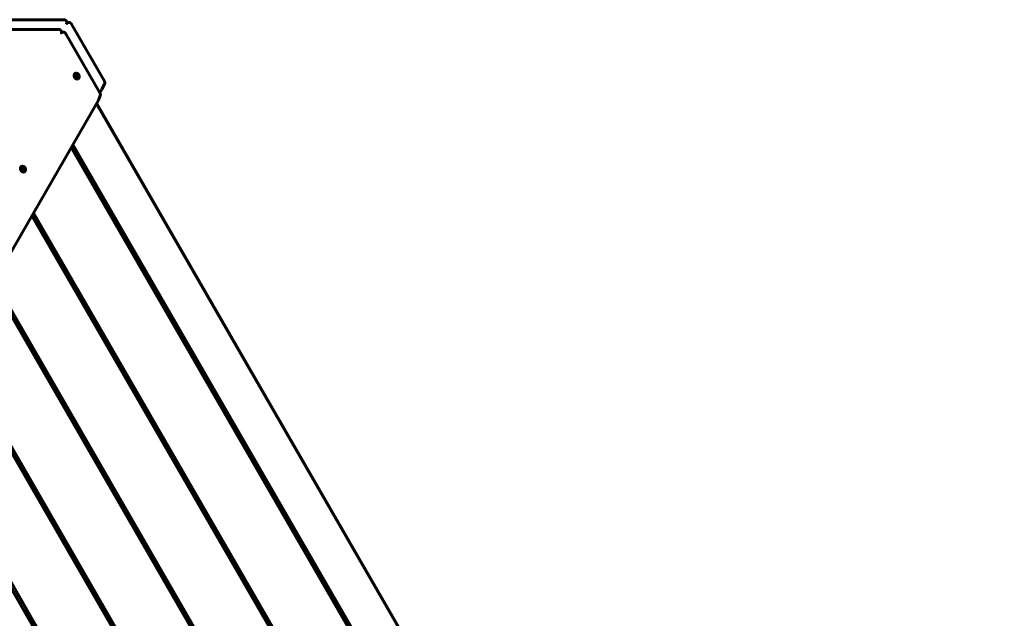
# Model space of a CAD drawing. Units: millimetres. Extents: x -4358 to 5277, y -4402 to 4682.
# Drawn here: x 1893 to 3488, y 1960 to 2929 of the extents above; entities that cross this region are included whole.
import ezdxf

# ---------------------------------------------------------------- set-up
doc = ezdxf.new("R2010")
doc.units = ezdxf.units.MM
doc.linetypes.add('K5LT_BASIC', pattern=[0])

msp = doc.modelspace()

# ---------------------------------------------------------------- linework, layer by layer
at = {"linetype": 'K5LT_BASIC', "lineweight": 60}
for p, q in [((1964.4, 2929.1), (1858, 2929.1)), ((2030.4, 2829.7), (1977.1, 2921.9)), ((1845.4, 2913.4), (1955.6, 2913.4)), ((1967.8, 2906.2), (2023, 2810.8)), ((1983.1, 2841.9), (1982.9, 2841.8)), ((1983.7, 2839.4), (1983.5, 2838.5)), ((1983.7, 2839.4), (1983.7, 2838.3)), ((1984.4, 2839.1), (1983.7, 2839.4)), ((1986.4, 2839.6), (1984.5, 2837.8)), ((1985.3, 2839.5), (1985, 2839)), ((1985.5, 2840.1), (1985.3, 2839.5)), ((1986.4, 2839.6), (1985.5, 2840.1)), ((1986.2, 2839), (1986.4, 2839.6)), ((1983.5, 2838.5), (1984.1, 2838.1)), ((1984.4, 2839.1), (1984.1, 2838.1)), ((1984.1, 2838.1), (1984.6, 2837.7)), ((1985, 2839), (1984.3, 2837.9)), ((1985, 2839), (1984.4, 2839.1)), ((1984.6, 2837), (1984.4, 2836.3)), ((1984.4, 2836.3), (1985.4, 2835.8)), ((1985.4, 2835.8), (1984.5, 2836.4)), ((1986.2, 2839), (1984.6, 2837.7)), ((1986.2, 2838.3), (1984.6, 2837.4)), ((1986.8, 2837.8), (1984.6, 2837.2)), ((1984.6, 2837.7), (1984.6, 2837)), ((1984.6, 2837.2), (1984.8, 2837.1)), ((1985.9, 2837), (1984.6, 2837)), ((1985.6, 2836.5), (1984.6, 2836.7)), ((1984.8, 2837.1), (1984.7, 2837)), ((1987.4, 2837.5), (1984.8, 2837.1)), ((1985.4, 2835.8), (1985.6, 2836.5)), ((1985.6, 2836.5), (1985.9, 2837)), ((1985.9, 2837), (1986.5, 2836.8)), ((1986.2, 2838.3), (1986.2, 2839)), ((1986.8, 2837.8), (1986.2, 2838.3)), ((1986.5, 2836.8), (1987.1, 2836.5)), ((1987.4, 2837.5), (1986.8, 2837.8)), ((1987.1, 2836.5), (1987.4, 2837.5)), ((1987.7, 2834), (1987.5, 2833.9)), ((2026.2, 2816.4), (2030.6, 2824.7)), ((2023, 2810.8), (2026.2, 2816.3)), ((2020.5, 2798), (1071.1, 1153.6)), ((2017.6, 2793.1), (3487.7, 246.8)), ((2017.9, 2793.6), (3488.3, 246.8)), ((2023.6, 2806.2), (2020.8, 2798.7)), ((1976.7, 2722.2), (3405.8, 246.8)), ((1977, 2722.7), (3406.4, 246.8)), ((1977, 2722.7), (3406.4, 246.8)), ((1979.4, 2726.9), (3411.3, 246.8)), ((1896.2, 2691.3), (1895.9, 2691.2)), ((1896.8, 2688.8), (1896.5, 2687.8)), ((1896.5, 2687.8), (1897.1, 2687.5)), ((1896.8, 2688.8), (1896.8, 2687.7)), ((1897.4, 2688.5), (1896.8, 2688.8)), ((1897.4, 2688.5), (1897.1, 2687.5)), ((1897.1, 2687.5), (1897.7, 2687)), ((1898, 2688.3), (1897.3, 2687.3)), ((1898, 2688.3), (1897.4, 2688.5)), ((1899.4, 2689), (1897.5, 2687.1)), ((1897.7, 2686.3), (1897.5, 2685.7)), ((1898.4, 2685.2), (1897.5, 2685.8)), ((1897.5, 2685.7), (1898.4, 2685.2)), ((1899.3, 2688.3), (1897.6, 2687)), ((1898.6, 2685.8), (1897.6, 2686.1)), ((1899.3, 2687.7), (1897.7, 2686.8)), ((1899.8, 2687.2), (1897.7, 2686.6)), ((1897.7, 2687), (1897.7, 2686.3)), ((1897.7, 2686.6), (1897.8, 2686.5)), ((1898.9, 2686.3), (1897.7, 2686.3)), ((1900.4, 2686.8), (1897.8, 2686.5)), ((1897.8, 2686.5), (1897.8, 2686.3)), ((1898.3, 2688.8), (1898, 2688.3)), ((1898.5, 2689.5), (1898.3, 2688.8)), ((1898.4, 2685.2), (1898.6, 2685.8)), ((1899.4, 2689), (1898.5, 2689.5)), ((1898.6, 2685.8), (1898.9, 2686.3)), ((1898.9, 2686.3), (1899.5, 2686.2)), ((1899.3, 2688.3), (1899.4, 2689)), ((1899.3, 2687.7), (1899.3, 2688.3)), ((1899.8, 2687.2), (1899.3, 2687.7)), ((1899.5, 2686.2), (1900.1, 2685.9)), ((1900.4, 2686.8), (1899.8, 2687.2)), ((1900.1, 2685.9), (1900.4, 2686.8)), ((1900.8, 2683.4), (1900.5, 2683.2)), ((1915.7, 2616.6), (3283.9, 246.8)), ((1913, 2611.8), (3278.4, 246.8)), ((1913.3, 2612.3), (3279, 246.8)), ((1913.3, 2612.3), (3279, 246.8)), ((1852, 2506.2), (3156.5, 246.8)), ((1849.3, 2501.5), (3151, 246.8)), ((1849.6, 2502), (3151.6, 246.8)), ((1849.6, 2502), (3151.6, 246.8)), ((1788.3, 2395.9), (3029.1, 246.8)), ((1785.6, 2391.2), (3023.6, 246.8)), ((1785.9, 2391.7), (3024.2, 246.8)), ((1785.9, 2391.7), (3024.2, 246.8)), ((1722.2, 2281.4), (2896.9, 246.8)), ((1722.2, 2281.4), (2896.9, 246.8)), ((1724.6, 2285.6), (2901.7, 246.8)), ((1721.9, 2280.9), (2896.3, 246.8))]:
    msp.add_line(p, q, dxfattribs=at)
for centre in [(1985.4, 2837.8), (1898.4, 2687.2)]:
    msp.add_ellipse(centre, major_axis=(2.5, -4.33), ratio=0.788011, dxfattribs=at)
for centre, major_axis, ratio, start_param, end_param in [((1985.2, 2837.8), (2.3, -3.98), 0.788011, 3.141593, 5.375614), ((1985.4, 2838), (2.3, -3.98), 0.788011, 3.141593, 5.375614), ((1985.4, 2838), (2.3, -3.98), 0.788011, 0, 3.141593), ((1985.2, 2837.8), (2.3, -3.98), 0.788011, 5.375614, 6.283185), ((1985.4, 2838), (2.3, -3.98), 0.788011, 5.375614, 6.283185), ((2027.9, 2826.1), (2.65, -1.4), 0.551788, 6.258009, 6.28319), ((2023.6, 2817.8), (2.65, -1.4), 0.551788, 6.258009, 6.28319), ((1898.2, 2687.2), (2.3, -3.98), 0.788011, 3.141593, 5.375614), ((1898.5, 2687.3), (2.3, -3.98), 0.788011, 3.141593, 5.375614), ((1898.5, 2687.3), (2.3, -3.98), 0.788011, 0, 3.141593), ((1898.2, 2687.2), (2.3, -3.98), 0.788011, 5.375614, 6.283185), ((1898.5, 2687.3), (2.3, -3.98), 0.788011, 5.375614, 6.283185)]:
    msp.add_ellipse(centre, major_axis=major_axis, ratio=ratio, start_param=start_param, end_param=end_param, dxfattribs=at)
for points, knots in [([(1964.4, 2929.1), (1964.6, 2929.1), (1964.8, 2929.1), (1965.1, 2929.1), (1965.3, 2929), (1965.6, 2929), (1965.8, 2928.9), (1966.1, 2928.8), (1966.3, 2928.8), (1966.6, 2928.7), (1966.8, 2928.6), (1967.1, 2928.4), (1967.3, 2928.3), (1967.6, 2928.2), (1967.7, 2928.1), (1968, 2927.8), (1968.1, 2927.7), (1968.3, 2927.5), (1968.5, 2927.4), (1968.7, 2927.1), (1968.8, 2927), (1968.9, 2926.7), (1969, 2926.6), (1969.2, 2926.3), (1969.2, 2926.1), (1969.3, 2925.8), (1969.4, 2925.7), (1969.5, 2925.4), (1969.5, 2925.2), (1969.5, 2924.9), (1969.6, 2924.8), (1969.6, 2924.5), (1969.6, 2924.3), (1969.5, 2924), (1969.5, 2923.9), (1969.5, 2923.6), (1969.4, 2923.4), (1969.3, 2923.1), (1969.3, 2923), (1969.2, 2922.8), (1969.1, 2922.7), (1969.1, 2922.6)], [0, 0, 0, 0, 0.049799, 0.049799, 0.101023, 0.101023, 0.154271, 0.154271, 0.210206, 0.210206, 0.266222, 0.266222, 0.320881, 0.320881, 0.374448, 0.374448, 0.427157, 0.427157, 0.479155, 0.479155, 0.530537, 0.530537, 0.581356, 0.581356, 0.631616, 0.631616, 0.681285, 0.681285, 0.73031, 0.73031, 0.778634, 0.778634, 0.826092, 0.826092, 0.872725, 0.872725, 0.91843, 0.91843, 0.963185, 0.963185, 1, 1, 1, 1]), ([(1977.1, 2921.9), (1977, 2922.1), (1977, 2922.2), (1976.8, 2922.5), (1976.7, 2922.6), (1976.4, 2922.9), (1976.3, 2923), (1976.1, 2923.2), (1975.9, 2923.4), (1975.7, 2923.6), (1975.5, 2923.7), (1975.2, 2923.9), (1975.1, 2924), (1974.8, 2924.2), (1974.6, 2924.2), (1974.3, 2924.4), (1974.1, 2924.4), (1973.8, 2924.5), (1973.6, 2924.5), (1973.3, 2924.6), (1973.1, 2924.6), (1972.8, 2924.6), (1972.7, 2924.6), (1972.3, 2924.6), (1972.2, 2924.6), (1971.9, 2924.5), (1971.7, 2924.5), (1971.4, 2924.4), (1971.2, 2924.4), (1971, 2924.3), (1970.8, 2924.2), (1970.6, 2924), (1970.4, 2924), (1970.2, 2923.8), (1970.1, 2923.7), (1969.8, 2923.5), (1969.7, 2923.4), (1969.5, 2923.2), (1969.4, 2923.1), (1969.3, 2922.9), (1969.2, 2922.7), (1969.1, 2922.6), (1969.1, 2922.6), (1969.1, 2922.6)], [0, 0, 0, 0, 0.049122, 0.049122, 0.09965, 0.09965, 0.152174, 0.152174, 0.207348, 0.207348, 0.262603, 0.262603, 0.316518, 0.316518, 0.369357, 0.369357, 0.42135, 0.42135, 0.472641, 0.472641, 0.523324, 0.523324, 0.573452, 0.573452, 0.62303, 0.62303, 0.672023, 0.672023, 0.720381, 0.720381, 0.768049, 0.768049, 0.814861, 0.814861, 0.86086, 0.86086, 0.905944, 0.905944, 0.95009, 0.95009, 0.993282, 0.993282, 1, 1, 1, 1]), ([(1955.6, 2913.4), (1955.8, 2913.4), (1955.9, 2913.4), (1956.2, 2913.4), (1956.4, 2913.4), (1956.7, 2913.4), (1956.8, 2913.3), (1957.2, 2913.3), (1957.3, 2913.2), (1957.6, 2913.1), (1957.8, 2913.1), (1958.1, 2913), (1958.2, 2912.9), (1958.5, 2912.8), (1958.6, 2912.7), (1958.7, 2912.7), (1958.7, 2912.7), (1958.9, 2912.6), (1959, 2912.5), (1959.2, 2912.4), (1959.2, 2912.3), (1959.3, 2912.2), (1959.4, 2912.2), (1959.6, 2912), (1959.7, 2911.9), (1959.9, 2911.7), (1960, 2911.6), (1960.2, 2911.3), (1960.3, 2911.2), (1960.4, 2911), (1960.5, 2910.8), (1960.6, 2910.5), (1960.6, 2910.4), (1960.7, 2910.1), (1960.8, 2910), (1960.8, 2909.7), (1960.8, 2909.5), (1960.8, 2909.3), (1960.8, 2909.1), (1960.8, 2909), (1960.8, 2909), (1960.8, 2908.8), (1960.8, 2908.7), (1960.8, 2908.4), (1960.7, 2908.3), (1960.7, 2908), (1960.6, 2907.9), (1960.6, 2907.8), (1960.6, 2907.8), (1960.6, 2907.8), (1960.6, 2907.8), (1960.6, 2907.8), (1960.6, 2907.8), (1960.6, 2907.8), (1960.5, 2907.8), (1960.5, 2907.8)], [0, 0, 0, 0, 0.048262, 0.048262, 0.097723, 0.097723, 0.149197, 0.149197, 0.20355, 0.20355, 0.256612, 0.256612, 0.308645, 0.308645, 0.348613, 0.348613, 0.3599, 0.3599, 0.410658, 0.410658, 0.428008, 0.428008, 0.461154, 0.461154, 0.51157, 0.51157, 0.562003, 0.562003, 0.612461, 0.612461, 0.662849, 0.662849, 0.713023, 0.713023, 0.762772, 0.762772, 0.811792, 0.811792, 0.859644, 0.859644, 0.860038, 0.860038, 0.90705, 0.90705, 0.952822, 0.952822, 0.990104, 0.990104, 0.992035, 0.992035, 0.99403, 0.99403, 0.997214, 0.997214, 1, 1, 1, 1]), ([(1967.8, 2906.2), (1967.8, 2906.4), (1967.7, 2906.5), (1967.5, 2906.8), (1967.4, 2906.9), (1967.2, 2907.1), (1967.1, 2907.2), (1966.9, 2907.5), (1966.8, 2907.6), (1966.6, 2907.8), (1966.5, 2907.9), (1966.3, 2908.1), (1966.2, 2908.2), (1966.1, 2908.2), (1966, 2908.3), (1965.8, 2908.4), (1965.7, 2908.5), (1965.5, 2908.6), (1965.3, 2908.7), (1965.1, 2908.8), (1965.1, 2908.8), (1964.9, 2908.8), (1964.9, 2908.9), (1964.6, 2909), (1964.5, 2909), (1964.2, 2909.1), (1964, 2909.1), (1963.7, 2909.1), (1963.6, 2909.1), (1963.3, 2909.1), (1963.1, 2909.1), (1962.9, 2909.1), (1962.7, 2909.1), (1962.4, 2909), (1962.3, 2908.9), (1962, 2908.8), (1961.9, 2908.8), (1961.6, 2908.7), (1961.5, 2908.6), (1961.4, 2908.5), (1961.4, 2908.5), (1961.2, 2908.4), (1961.1, 2908.3), (1960.9, 2908.2), (1960.8, 2908.1), (1960.7, 2907.9), (1960.6, 2907.8), (1960.5, 2907.8)], [0, 0, 0, 0, 0.048997, 0.048997, 0.099211, 0.099211, 0.151468, 0.151468, 0.206648, 0.206648, 0.260518, 0.260518, 0.295638, 0.295638, 0.313343, 0.313343, 0.365379, 0.365379, 0.416909, 0.416909, 0.434523, 0.434523, 0.468174, 0.468174, 0.519357, 0.519357, 0.570558, 0.570558, 0.621784, 0.621784, 0.672939, 0.672939, 0.723876, 0.723876, 0.774383, 0.774383, 0.824149, 0.824149, 0.872729, 0.872729, 0.873129, 0.873129, 0.920857, 0.920857, 0.967326, 0.967326, 1, 1, 1, 1]), ([(2030.4, 2829.7), (2030.4, 2829.6), (2030.5, 2829.4), (2030.7, 2829.1), (2030.7, 2829), (2030.8, 2828.7), (2030.9, 2828.5), (2031, 2828.2), (2031, 2828.1), (2031.1, 2827.8), (2031.1, 2827.6), (2031.1, 2827.3), (2031.1, 2827.2), (2031.1, 2826.9), (2031.1, 2826.7), (2031.1, 2826.5), (2031.1, 2826.3), (2031.1, 2826), (2031, 2825.9), (2031, 2825.6), (2030.9, 2825.4), (2030.8, 2825.2), (2030.8, 2825), (2030.7, 2824.8), (2030.6, 2824.7), (2030.6, 2824.7)], [0, 0, 0, 0, 0.091559, 0.091559, 0.181314, 0.181314, 0.269427, 0.269427, 0.356344, 0.356344, 0.442394, 0.442394, 0.527837, 0.527837, 0.612893, 0.612893, 0.697718, 0.697718, 0.782416, 0.782416, 0.86704, 0.86704, 0.951581, 0.951581, 1, 1, 1, 1]), ([(2023, 2810.8), (2023, 2810.8), (2023, 2810.8), (2023, 2810.6), (2023.1, 2810.5), (2023.2, 2810.3), (2023.3, 2810.1), (2023.4, 2809.9), (2023.4, 2809.7), (2023.5, 2809.5), (2023.6, 2809.4), (2023.6, 2809.1), (2023.7, 2809), (2023.7, 2808.7), (2023.8, 2808.6), (2023.8, 2808.3), (2023.8, 2808.2), (2023.8, 2807.9), (2023.8, 2807.8), (2023.8, 2807.5), (2023.8, 2807.4), (2023.8, 2807.1), (2023.8, 2807), (2023.7, 2806.7), (2023.7, 2806.6), (2023.6, 2806.4), (2023.6, 2806.3), (2023.6, 2806.2)], [0, 0, 0, 0, 0.005075, 0.005075, 0.089396, 0.089396, 0.177102, 0.177102, 0.263318, 0.263318, 0.348502, 0.348502, 0.433029, 0.433029, 0.51721, 0.51721, 0.601294, 0.601294, 0.685458, 0.685458, 0.769791, 0.769791, 0.854275, 0.854275, 0.932477, 0.932477, 1, 1, 1, 1]), ([(2020.8, 2798.7), (2020.8, 2798.6), (2020.7, 2798.6), (2020.7, 2798.5), (2020.7, 2798.4), (2020.7, 2798.4), (2020.6, 2798.3), (2020.6, 2798.2), (2020.6, 2798.2), (2020.5, 2798.1), (2020.5, 2798.1), (2020.5, 2798)], [0, 0, 0, 0, 0.2, 0.2, 0.4, 0.4, 0.6, 0.6, 0.8, 0.8, 1, 1, 1, 1])]:
    msp.add_open_spline(points, degree=3, knots=knots, dxfattribs=at)

doc.saveas('drawing.dxf')
